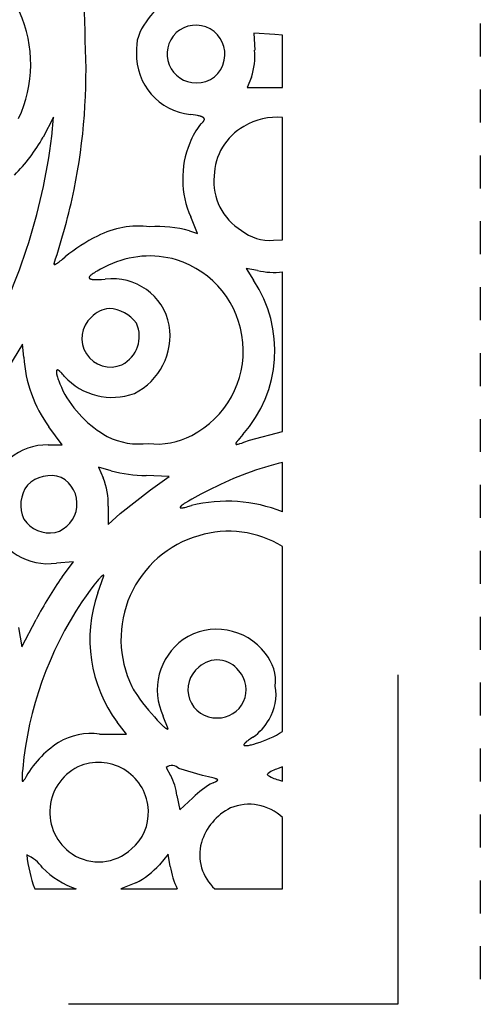
# Model space of a CAD drawing. Extents: x -1659 to -233, y -638 to 420.
# Drawn here: x -419 to -391, y 75 to 135 of the extents above; entities that cross this region are included whole.
import ezdxf

# ---------------------------------------------------------------- set-up
doc = ezdxf.new("R2010")
doc.units = 0
doc.linetypes.add('HIDDEN', pattern=[4, 2, -2])
for name, color, linetype in [('LAYER_01', 12, 'CONTINUOUS'), ('LAYER_02', 192, 'CONTINUOUS'), ('LAYER_03', 5, 'HIDDEN')]:
    doc.layers.add(name, color=color, linetype=linetype)

msp = doc.modelspace()

# ---------------------------------------------------------------- linework, layer by layer
at = {"layer": 'LAYER_01', "color": 1}
for p, q in [((-403.773, 133.978), (-405.05, 134.075)), ((-405.05, 134.075), (-404.991, 133.041)), ((-403.297, 133.955), (-403.773, 133.978)), ((-405.188, 131.391), (-405.445, 130.777)), ((-405.445, 130.777), (-403.897, 130.777)), ((-403.897, 130.777), (-403.297, 130.767)), ((-408.729, 129.113), (-408.89, 129.136)), ((-408.586, 129.09), (-408.729, 129.113)), ((-408.46, 129.066), (-408.586, 129.09)), ((-417.192, 128.977), (-417.835, 127.754)), ((-417.3, 127.806), (-417.192, 128.977)), ((-408.404, 129.054), (-408.46, 129.066)), ((-408.352, 129.041), (-408.404, 129.054)), ((-408.304, 129.028), (-408.352, 129.041)), ((-408.282, 129.022), (-408.304, 129.028)), ((-408.26, 129.015), (-408.282, 129.022)), ((-408.272, 128.543), (-408.234, 128.575)), ((-408.24, 129.008), (-408.26, 129.015)), ((-408.221, 129.001), (-408.24, 129.008)), ((-408.234, 128.575), (-408.2, 128.606)), ((-408.203, 128.994), (-408.221, 129.001)), ((-408.185, 128.987), (-408.203, 128.994)), ((-408.2, 128.606), (-408.169, 128.635)), ((-408.169, 128.98), (-408.185, 128.987)), ((-408.154, 128.972), (-408.169, 128.98)), ((-408.169, 128.635), (-408.155, 128.649)), ((-408.155, 128.649), (-408.141, 128.663)), ((-408.147, 128.968), (-408.154, 128.972)), ((-408.14, 128.965), (-408.147, 128.968)), ((-408.141, 128.663), (-408.128, 128.677)), ((-408.133, 128.961), (-408.14, 128.965)), ((-408.127, 128.957), (-408.133, 128.961)), ((-408.128, 128.677), (-408.117, 128.69)), ((-408.12, 128.953), (-408.127, 128.957)), ((-408.114, 128.949), (-408.12, 128.953)), ((-408.117, 128.69), (-408.106, 128.703)), ((-408.109, 128.945), (-408.114, 128.949)), ((-408.103, 128.941), (-408.109, 128.945)), ((-408.106, 128.703), (-408.096, 128.716)), ((-408.098, 128.937), (-408.103, 128.941)), ((-408.093, 128.933), (-408.098, 128.937)), ((-408.096, 128.716), (-408.091, 128.723)), ((-408.088, 128.929), (-408.093, 128.933)), ((-408.091, 128.723), (-408.087, 128.729)), ((-408.084, 128.924), (-408.088, 128.929)), ((-408.087, 128.729), (-408.082, 128.735)), ((-408.08, 128.92), (-408.084, 128.924)), ((-408.082, 128.735), (-408.078, 128.741)), ((-408.078, 128.918), (-408.08, 128.92)), ((-408.076, 128.916), (-408.078, 128.918)), ((-408.078, 128.741), (-408.074, 128.747)), ((-408.074, 128.914), (-408.076, 128.916)), ((-408.072, 128.912), (-408.074, 128.914)), ((-408.074, 128.747), (-408.071, 128.753)), ((-408.07, 128.909), (-408.072, 128.912)), ((-408.071, 128.753), (-408.067, 128.759)), ((-408.068, 128.907), (-408.07, 128.909)), ((-408.067, 128.905), (-408.068, 128.907)), ((-408.065, 128.903), (-408.067, 128.905)), ((-408.067, 128.759), (-408.064, 128.765)), ((-408.063, 128.901), (-408.065, 128.903)), ((-408.064, 128.765), (-408.061, 128.771)), ((-408.062, 128.898), (-408.063, 128.901)), ((-408.06, 128.896), (-408.062, 128.898)), ((-408.061, 128.771), (-408.059, 128.777)), ((-408.059, 128.894), (-408.06, 128.896)), ((-408.058, 128.892), (-408.059, 128.894)), ((-408.059, 128.777), (-408.056, 128.783)), ((-408.056, 128.889), (-408.058, 128.892)), ((-408.055, 128.887), (-408.056, 128.889)), ((-408.056, 128.783), (-408.054, 128.788)), ((-408.054, 128.885), (-408.055, 128.887)), ((-408.053, 128.883), (-408.054, 128.885)), ((-408.054, 128.788), (-408.052, 128.794)), ((-408.052, 128.88), (-408.053, 128.883)), ((-408.051, 128.878), (-408.052, 128.88)), ((-408.052, 128.794), (-408.05, 128.799)), ((-408.05, 128.876), (-408.051, 128.878)), ((-408.049, 128.873), (-408.05, 128.876)), ((-408.05, 128.799), (-408.049, 128.802)), ((-408.049, 128.871), (-408.049, 128.873)), ((-408.048, 128.868), (-408.049, 128.871)), ((-408.049, 128.802), (-408.048, 128.805)), ((-408.047, 128.866), (-408.048, 128.868)), ((-408.048, 128.807), (-408.047, 128.81)), ((-408.048, 128.805), (-408.048, 128.807)), ((-408.047, 128.864), (-408.047, 128.866)), ((-408.046, 128.861), (-408.047, 128.864)), ((-408.047, 128.81), (-408.046, 128.813)), ((-408.045, 128.859), (-408.046, 128.861)), ((-408.046, 128.816), (-408.045, 128.818)), ((-408.046, 128.813), (-408.046, 128.816)), ((-408.045, 128.856), (-408.045, 128.859)), ((-408.045, 128.854), (-408.045, 128.856)), ((-408.044, 128.851), (-408.045, 128.854)), ((-408.045, 128.823), (-408.044, 128.826)), ((-408.045, 128.821), (-408.045, 128.823)), ((-408.045, 128.818), (-408.045, 128.821)), ((-408.044, 128.849), (-408.044, 128.851)), ((-408.044, 128.846), (-408.044, 128.849)), ((-408.044, 128.844), (-408.044, 128.846)), ((-408.044, 128.841), (-408.044, 128.844)), ((-408.044, 128.839), (-408.044, 128.841)), ((-408.044, 128.836), (-408.044, 128.839)), ((-408.044, 128.834), (-408.044, 128.836)), ((-408.044, 128.831), (-408.044, 128.834)), ((-408.044, 128.829), (-408.044, 128.831)), ((-408.044, 128.826), (-408.044, 128.829)), ((-408.465, 121.901), (-408.87, 122.92)), ((-408.952, 122.072), (-408.465, 121.901)), ((-403.854, 121.503), (-403.297, 121.524)), ((-416.989, 120.097), (-416.964, 120.113)), ((-416.964, 120.113), (-416.91, 120.15)), ((-416.91, 120.15), (-416.852, 120.193)), ((-416.852, 120.193), (-416.788, 120.241)), ((-416.788, 120.241), (-416.721, 120.295)), ((-416.721, 120.295), (-416.649, 120.354)), ((-416.649, 120.354), (-416.496, 120.488)), ((-417.17, 120.057), (-417.171, 120.056)), ((-417.171, 120.056), (-417.171, 120.055)), ((-417.171, 120.055), (-417.171, 120.053)), ((-417.171, 120.053), (-417.171, 120.052)), ((-417.171, 120.052), (-417.171, 120.051)), ((-417.171, 120.051), (-417.171, 120.05)), ((-417.171, 120.05), (-417.171, 120.049)), ((-417.171, 120.049), (-417.171, 120.047)), ((-417.171, 120.047), (-417.17, 120.046)), ((-417.169, 120.065), (-417.17, 120.062)), ((-417.17, 120.062), (-417.17, 120.06)), ((-417.17, 120.06), (-417.17, 120.059)), ((-417.17, 120.059), (-417.17, 120.057)), ((-417.17, 120.046), (-417.17, 120.045)), ((-417.17, 120.045), (-417.17, 120.044)), ((-417.17, 120.044), (-417.17, 120.043)), ((-417.17, 120.043), (-417.17, 120.042)), ((-417.17, 120.042), (-417.169, 120.041)), ((-417.168, 120.071), (-417.169, 120.068)), ((-417.169, 120.068), (-417.169, 120.065)), ((-417.169, 120.041), (-417.169, 120.04)), ((-417.169, 120.04), (-417.169, 120.04)), ((-417.169, 120.04), (-417.168, 120.039)), ((-417.167, 120.074), (-417.168, 120.071)), ((-417.168, 120.039), (-417.168, 120.038)), ((-417.168, 120.038), (-417.168, 120.037)), ((-417.168, 120.037), (-417.167, 120.036)), ((-417.166, 120.078), (-417.167, 120.074)), ((-417.167, 120.036), (-417.167, 120.035)), ((-417.167, 120.035), (-417.166, 120.035)), ((-417.164, 120.081), (-417.166, 120.078)), ((-417.166, 120.035), (-417.166, 120.034)), ((-417.166, 120.034), (-417.165, 120.033)), ((-417.165, 120.033), (-417.165, 120.033)), ((-417.165, 120.033), (-417.164, 120.032)), ((-417.163, 120.085), (-417.164, 120.081)), ((-417.164, 120.032), (-417.163, 120.032)), ((-417.163, 120.032), (-417.163, 120.031)), ((-417.163, 120.031), (-417.162, 120.031)), ((-417.162, 120.031), (-417.161, 120.03)), ((-417.161, 120.03), (-417.16, 120.03)), ((-417.16, 120.03), (-417.16, 120.029)), ((-417.16, 120.029), (-417.159, 120.029)), ((-417.159, 120.029), (-417.158, 120.028)), ((-417.158, 120.028), (-417.157, 120.028)), ((-417.157, 120.028), (-417.156, 120.028)), ((-417.156, 120.028), (-417.155, 120.028)), ((-417.155, 120.028), (-417.154, 120.027)), ((-417.154, 120.027), (-417.153, 120.027)), ((-417.153, 120.027), (-417.152, 120.027)), ((-417.152, 120.027), (-417.151, 120.027)), ((-417.151, 120.027), (-417.15, 120.027)), ((-417.15, 120.027), (-417.149, 120.026)), ((-417.149, 120.026), (-417.148, 120.026)), ((-417.148, 120.026), (-417.147, 120.026)), ((-417.147, 120.026), (-417.145, 120.026)), ((-417.145, 120.026), (-417.144, 120.026)), ((-417.144, 120.026), (-417.143, 120.026)), ((-417.143, 120.026), (-417.142, 120.026)), ((-417.142, 120.026), (-417.14, 120.027)), ((-417.14, 120.027), (-417.139, 120.027)), ((-417.139, 120.027), (-417.138, 120.027)), ((-417.138, 120.027), (-417.136, 120.027)), ((-417.136, 120.027), (-417.133, 120.027)), ((-417.133, 120.027), (-417.13, 120.028)), ((-417.13, 120.028), (-417.127, 120.029)), ((-417.127, 120.029), (-417.124, 120.029)), ((-417.124, 120.029), (-417.121, 120.03)), ((-417.121, 120.03), (-417.117, 120.031)), ((-417.117, 120.031), (-417.114, 120.032)), ((-417.114, 120.032), (-417.11, 120.033)), ((-417.11, 120.033), (-417.107, 120.035)), ((-417.107, 120.035), (-417.099, 120.038)), ((-417.099, 120.038), (-417.091, 120.041)), ((-417.091, 120.041), (-417.082, 120.045)), ((-417.082, 120.045), (-417.073, 120.049)), ((-417.073, 120.049), (-417.064, 120.054)), ((-417.064, 120.054), (-417.054, 120.059)), ((-417.054, 120.059), (-417.034, 120.07)), ((-417.034, 120.07), (-417.012, 120.083)), ((-417.012, 120.083), (-416.989, 120.097)), ((-414.721, 119.529), (-414.79, 119.485)), ((-414.643, 119.576), (-414.721, 119.529)), ((-414.556, 119.627), (-414.643, 119.576)), ((-414.357, 119.735), (-414.556, 119.627)), ((-413.856, 119.989), (-414.357, 119.735)), ((-404.826, 119.668), (-405.5, 119.786)), ((-405.5, 119.786), (-405.058, 119.067)), ((-415.039, 119.242), (-415.04, 119.239)), ((-415.04, 119.239), (-415.04, 119.236)), ((-415.04, 119.236), (-415.04, 119.233)), ((-415.04, 119.233), (-415.04, 119.23)), ((-415.04, 119.23), (-415.04, 119.227)), ((-415.04, 119.227), (-415.04, 119.225)), ((-415.04, 119.225), (-415.039, 119.222)), ((-415.038, 119.248), (-415.039, 119.245)), ((-415.039, 119.245), (-415.039, 119.242)), ((-415.039, 119.222), (-415.039, 119.219)), ((-415.039, 119.219), (-415.038, 119.216)), ((-415.037, 119.251), (-415.038, 119.248)), ((-415.038, 119.216), (-415.037, 119.214)), ((-415.036, 119.255), (-415.037, 119.251)), ((-415.037, 119.214), (-415.036, 119.211)), ((-415.035, 119.258), (-415.036, 119.255)), ((-415.036, 119.211), (-415.035, 119.208)), ((-415.034, 119.261), (-415.035, 119.258)), ((-415.035, 119.208), (-415.034, 119.206)), ((-415.033, 119.264), (-415.034, 119.261)), ((-415.034, 119.206), (-415.033, 119.203)), ((-415.031, 119.268), (-415.033, 119.264)), ((-415.033, 119.203), (-415.031, 119.201)), ((-415.03, 119.271), (-415.031, 119.268)), ((-415.031, 119.201), (-415.03, 119.198)), ((-415.028, 119.274), (-415.03, 119.271)), ((-415.03, 119.198), (-415.028, 119.196)), ((-415.026, 119.278), (-415.028, 119.274)), ((-415.028, 119.196), (-415.026, 119.193)), ((-415.024, 119.281), (-415.026, 119.278)), ((-415.026, 119.193), (-415.024, 119.191)), ((-415.022, 119.285), (-415.024, 119.281)), ((-415.024, 119.191), (-415.022, 119.189)), ((-415.02, 119.288), (-415.022, 119.285)), ((-415.022, 119.189), (-415.02, 119.186)), ((-415.018, 119.292), (-415.02, 119.288)), ((-415.02, 119.186), (-415.017, 119.184)), ((-415.015, 119.296), (-415.018, 119.292)), ((-415.017, 119.184), (-415.015, 119.182)), ((-415.012, 119.299), (-415.015, 119.296)), ((-415.015, 119.182), (-415.012, 119.18)), ((-415.01, 119.303), (-415.012, 119.299)), ((-415.012, 119.18), (-415.009, 119.178)), ((-415.004, 119.311), (-415.01, 119.303)), ((-415.009, 119.178), (-415.006, 119.176)), ((-415.006, 119.176), (-415.003, 119.174)), ((-414.997, 119.318), (-415.004, 119.311)), ((-415.003, 119.174), (-415, 119.172)), ((-415, 119.172), (-414.997, 119.17)), ((-414.99, 119.326), (-414.997, 119.318)), ((-414.997, 119.17), (-414.993, 119.168)), ((-414.993, 119.168), (-414.99, 119.166)), ((-414.983, 119.334), (-414.99, 119.326)), ((-414.99, 119.166), (-414.986, 119.164)), ((-414.986, 119.164), (-414.982, 119.162)), ((-414.975, 119.342), (-414.983, 119.334)), ((-414.982, 119.162), (-414.978, 119.16)), ((-414.978, 119.16), (-414.974, 119.158)), ((-414.966, 119.351), (-414.975, 119.342)), ((-414.974, 119.158), (-414.97, 119.157)), ((-414.97, 119.157), (-414.961, 119.153)), ((-414.957, 119.359), (-414.966, 119.351)), ((-414.961, 119.153), (-414.952, 119.15)), ((-414.947, 119.368), (-414.957, 119.359)), ((-414.952, 119.15), (-414.942, 119.147)), ((-414.926, 119.386), (-414.947, 119.368)), ((-414.942, 119.147), (-414.932, 119.144)), ((-414.932, 119.144), (-414.921, 119.141)), ((-414.903, 119.404), (-414.926, 119.386)), ((-414.921, 119.141), (-414.909, 119.138)), ((-414.909, 119.138), (-414.897, 119.136)), ((-414.878, 119.423), (-414.903, 119.404)), ((-414.897, 119.136), (-414.885, 119.133)), ((-414.885, 119.133), (-414.872, 119.131)), ((-414.851, 119.443), (-414.878, 119.423)), ((-414.872, 119.131), (-414.844, 119.127)), ((-414.79, 119.485), (-414.851, 119.443)), ((-414.844, 119.127), (-414.814, 119.123)), ((-414.814, 119.123), (-414.782, 119.12)), ((-414.782, 119.12), (-414.748, 119.117)), ((-414.748, 119.117), (-414.674, 119.113)), ((-414.674, 119.113), (-414.592, 119.111)), ((-414.592, 119.111), (-414.501, 119.111)), ((-414.501, 119.111), (-414.294, 119.117)), ((-414.294, 119.117), (-414.054, 119.13)), ((-419.074, 115.201), (-420.273, 113.223)), ((-419.006, 114.409), (-419.074, 115.201)), ((-417.025, 113.546), (-417.026, 113.538)), ((-417.026, 113.538), (-417.026, 113.53)), ((-417.024, 113.553), (-417.025, 113.546)), ((-417.023, 113.561), (-417.024, 113.557)), ((-417.024, 113.557), (-417.024, 113.553)), ((-417.022, 113.567), (-417.023, 113.564)), ((-417.023, 113.564), (-417.023, 113.561)), ((-417.021, 113.571), (-417.022, 113.567)), ((-417.02, 113.574), (-417.021, 113.571)), ((-417.019, 113.58), (-417.02, 113.577)), ((-417.02, 113.577), (-417.02, 113.574)), ((-417.018, 113.583), (-417.019, 113.58)), ((-417.017, 113.586), (-417.018, 113.583)), ((-417.016, 113.588), (-417.017, 113.586)), ((-417.015, 113.591), (-417.016, 113.588)), ((-417.014, 113.594), (-417.015, 113.591)), ((-417.012, 113.596), (-417.014, 113.594)), ((-417.011, 113.598), (-417.012, 113.596)), ((-417.01, 113.601), (-417.011, 113.598)), ((-417.008, 113.603), (-417.01, 113.601)), ((-417.007, 113.605), (-417.008, 113.603)), ((-417.006, 113.607), (-417.007, 113.605)), ((-417.004, 113.609), (-417.006, 113.607)), ((-417.002, 113.611), (-417.004, 113.609)), ((-417.001, 113.612), (-417.002, 113.611)), ((-416.999, 113.614), (-417.001, 113.612)), ((-416.997, 113.615), (-416.999, 113.614)), ((-416.996, 113.617), (-416.997, 113.615)), ((-416.994, 113.618), (-416.996, 113.617)), ((-416.992, 113.619), (-416.994, 113.618)), ((-416.99, 113.621), (-416.992, 113.619)), ((-416.988, 113.622), (-416.99, 113.621)), ((-416.986, 113.623), (-416.988, 113.622)), ((-416.984, 113.623), (-416.986, 113.623)), ((-416.982, 113.624), (-416.984, 113.623)), ((-416.979, 113.625), (-416.982, 113.624)), ((-416.977, 113.625), (-416.979, 113.625)), ((-416.975, 113.626), (-416.977, 113.625)), ((-416.972, 113.626), (-416.975, 113.626)), ((-416.97, 113.626), (-416.972, 113.626)), ((-416.968, 113.627), (-416.97, 113.626)), ((-416.965, 113.627), (-416.968, 113.627)), ((-416.962, 113.627), (-416.965, 113.627)), ((-416.96, 113.626), (-416.962, 113.627)), ((-416.957, 113.626), (-416.96, 113.626)), ((-416.954, 113.626), (-416.957, 113.626)), ((-416.952, 113.625), (-416.954, 113.626)), ((-416.949, 113.625), (-416.952, 113.625)), ((-416.946, 113.624), (-416.949, 113.625)), ((-416.943, 113.624), (-416.946, 113.624)), ((-416.94, 113.623), (-416.943, 113.624)), ((-416.937, 113.622), (-416.94, 113.623)), ((-416.934, 113.621), (-416.937, 113.622)), ((-416.931, 113.62), (-416.934, 113.621)), ((-416.927, 113.619), (-416.931, 113.62)), ((-416.924, 113.617), (-416.927, 113.619)), ((-416.921, 113.616), (-416.924, 113.617)), ((-416.917, 113.614), (-416.921, 113.616)), ((-416.914, 113.613), (-416.917, 113.614)), ((-416.907, 113.609), (-416.914, 113.613)), ((-416.9, 113.605), (-416.907, 113.609)), ((-416.892, 113.601), (-416.9, 113.605)), ((-416.885, 113.596), (-416.892, 113.601)), ((-416.877, 113.591), (-416.885, 113.596)), ((-416.869, 113.586), (-416.877, 113.591)), ((-416.86, 113.58), (-416.869, 113.586)), ((-416.852, 113.573), (-416.86, 113.58)), ((-416.843, 113.567), (-416.852, 113.573)), ((-416.825, 113.552), (-416.843, 113.567)), ((-416.806, 113.535), (-416.825, 113.552)), ((-417.026, 113.53), (-417.026, 113.521)), ((-417.026, 113.521), (-417.026, 113.512)), ((-417.026, 113.512), (-417.026, 113.503)), ((-417.026, 113.503), (-417.025, 113.493)), ((-417.025, 113.493), (-417.025, 113.483)), ((-417.025, 113.483), (-417.024, 113.472)), ((-417.024, 113.472), (-417.021, 113.45)), ((-417.021, 113.45), (-417.018, 113.427)), ((-417.018, 113.427), (-417.014, 113.402)), ((-417.014, 113.402), (-417.009, 113.376)), ((-417.009, 113.376), (-417.003, 113.349)), ((-417.003, 113.349), (-416.996, 113.32)), ((-416.996, 113.32), (-416.98, 113.258)), ((-416.98, 113.258), (-416.96, 113.191)), ((-416.96, 113.191), (-416.937, 113.119)), ((-416.937, 113.119), (-416.91, 113.042)), ((-416.91, 113.042), (-416.88, 112.959)), ((-416.88, 112.959), (-416.809, 112.779)), ((-416.786, 113.517), (-416.806, 113.535)), ((-416.766, 113.497), (-416.786, 113.517)), ((-416.744, 113.476), (-416.766, 113.497)), ((-416.699, 113.428), (-416.744, 113.476)), ((-416.65, 113.373), (-416.699, 113.428)), ((-416.598, 113.311), (-416.65, 113.373)), ((-416.543, 113.242), (-416.598, 113.311)), ((-416.809, 112.779), (-416.724, 112.58)), ((-416.724, 112.58), (-416.625, 112.363)), ((-416.666, 109.078), (-417.474, 110.176)), ((-405.996, 109.371), (-406.03, 109.33)), ((-405.917, 109.465), (-405.996, 109.371)), ((-405.711, 109.701), (-405.917, 109.465)), ((-405.642, 109.238), (-405.298, 109.36)), ((-405.298, 109.36), (-403.297, 109.892)), ((-417.521, 109.074), (-416.666, 109.078)), ((-406.141, 109.152), (-406.142, 109.15)), ((-406.142, 109.15), (-406.142, 109.148)), ((-406.142, 109.148), (-406.142, 109.146)), ((-406.142, 109.146), (-406.142, 109.144)), ((-406.142, 109.144), (-406.142, 109.142)), ((-406.142, 109.142), (-406.142, 109.14)), ((-406.142, 109.14), (-406.142, 109.139)), ((-406.142, 109.139), (-406.141, 109.137)), ((-406.14, 109.158), (-406.141, 109.156)), ((-406.141, 109.156), (-406.141, 109.154)), ((-406.141, 109.154), (-406.141, 109.152)), ((-406.141, 109.137), (-406.141, 109.135)), ((-406.141, 109.135), (-406.141, 109.134)), ((-406.141, 109.134), (-406.14, 109.132)), ((-406.139, 109.162), (-406.14, 109.16)), ((-406.14, 109.16), (-406.14, 109.158)), ((-406.14, 109.132), (-406.14, 109.131)), ((-406.14, 109.131), (-406.139, 109.13)), ((-406.138, 109.165), (-406.139, 109.162)), ((-406.139, 109.13), (-406.138, 109.128)), ((-406.137, 109.169), (-406.138, 109.167)), ((-406.138, 109.167), (-406.138, 109.165)), ((-406.138, 109.128), (-406.138, 109.127)), ((-406.138, 109.127), (-406.137, 109.126)), ((-406.136, 109.172), (-406.137, 109.169)), ((-406.137, 109.126), (-406.136, 109.125)), ((-406.135, 109.174), (-406.136, 109.172)), ((-406.136, 109.125), (-406.135, 109.124)), ((-406.133, 109.18), (-406.135, 109.174)), ((-406.135, 109.124), (-406.134, 109.123)), ((-406.134, 109.123), (-406.133, 109.121)), ((-406.13, 109.185), (-406.133, 109.18)), ((-406.133, 109.121), (-406.131, 109.121)), ((-406.131, 109.121), (-406.13, 109.12)), ((-406.127, 109.191), (-406.13, 109.185)), ((-406.13, 109.12), (-406.129, 109.119)), ((-406.129, 109.119), (-406.127, 109.118)), ((-406.124, 109.196), (-406.127, 109.191)), ((-406.127, 109.118), (-406.126, 109.117)), ((-406.126, 109.117), (-406.124, 109.116)), ((-406.121, 109.203), (-406.124, 109.196)), ((-406.124, 109.116), (-406.122, 109.116)), ((-406.122, 109.116), (-406.12, 109.115)), ((-406.117, 109.209), (-406.121, 109.203)), ((-406.12, 109.115), (-406.119, 109.115)), ((-406.119, 109.115), (-406.117, 109.114)), ((-406.113, 109.215), (-406.117, 109.209)), ((-406.117, 109.114), (-406.115, 109.114)), ((-406.115, 109.114), (-406.113, 109.113)), ((-406.105, 109.229), (-406.113, 109.215)), ((-406.113, 109.113), (-406.11, 109.113)), ((-406.11, 109.113), (-406.108, 109.112)), ((-406.108, 109.112), (-406.106, 109.112)), ((-406.106, 109.112), (-406.103, 109.112)), ((-406.095, 109.244), (-406.105, 109.229)), ((-406.103, 109.112), (-406.101, 109.112)), ((-406.101, 109.112), (-406.098, 109.112)), ((-406.098, 109.112), (-406.096, 109.111)), ((-406.096, 109.111), (-406.093, 109.111)), ((-406.084, 109.259), (-406.095, 109.244)), ((-406.093, 109.111), (-406.087, 109.111)), ((-406.087, 109.111), (-406.081, 109.112)), ((-406.059, 109.293), (-406.084, 109.259)), ((-406.081, 109.112), (-406.075, 109.112)), ((-406.075, 109.112), (-406.068, 109.113)), ((-406.068, 109.113), (-406.061, 109.114)), ((-406.061, 109.114), (-406.054, 109.115)), ((-406.03, 109.33), (-406.059, 109.293)), ((-406.054, 109.115), (-406.038, 109.117)), ((-406.038, 109.117), (-406.021, 109.12)), ((-406.021, 109.12), (-406.003, 109.124)), ((-406.003, 109.124), (-405.984, 109.129)), ((-405.984, 109.129), (-405.941, 109.141)), ((-405.941, 109.141), (-405.892, 109.155)), ((-405.892, 109.155), (-405.778, 109.191)), ((-405.778, 109.191), (-405.642, 109.238)), ((-413.694, 107.508), (-414.46, 107.734)), ((-414.46, 107.734), (-414.19, 107.081)), ((-410.183, 107.168), (-411.579, 107.215)), ((-411.308, 106.362), (-410.183, 107.168)), ((-407.571, 106.429), (-408.257, 106.081)), ((-413.157, 104.911), (-411.308, 106.362)), ((-408.797, 105.791), (-409.012, 105.669)), ((-408.257, 106.081), (-408.797, 105.791)), ((-413.877, 105.357), (-413.881, 104.247)), ((-409.519, 105.292), (-409.52, 105.289)), ((-409.52, 105.289), (-409.52, 105.287)), ((-409.52, 105.287), (-409.52, 105.285)), ((-409.52, 105.285), (-409.519, 105.283)), ((-409.518, 105.296), (-409.519, 105.294)), ((-409.519, 105.294), (-409.519, 105.292)), ((-409.519, 105.283), (-409.519, 105.282)), ((-409.519, 105.282), (-409.518, 105.28)), ((-409.517, 105.301), (-409.518, 105.298)), ((-409.518, 105.298), (-409.518, 105.296)), ((-409.518, 105.28), (-409.518, 105.278)), ((-409.518, 105.278), (-409.517, 105.276)), ((-409.516, 105.303), (-409.517, 105.301)), ((-409.517, 105.276), (-409.516, 105.275)), ((-409.515, 105.306), (-409.516, 105.303)), ((-409.516, 105.275), (-409.515, 105.273)), ((-409.513, 105.308), (-409.515, 105.306)), ((-409.515, 105.273), (-409.514, 105.272)), ((-409.514, 105.272), (-409.512, 105.27)), ((-409.512, 105.311), (-409.513, 105.308)), ((-409.51, 105.314), (-409.512, 105.311)), ((-409.512, 105.27), (-409.511, 105.269)), ((-409.511, 105.269), (-409.509, 105.268)), ((-409.508, 105.317), (-409.51, 105.314)), ((-409.509, 105.268), (-409.507, 105.266)), ((-409.507, 105.319), (-409.508, 105.317)), ((-409.504, 105.322), (-409.507, 105.319)), ((-409.507, 105.266), (-409.505, 105.265)), ((-409.505, 105.265), (-409.503, 105.264)), ((-409.502, 105.325), (-409.504, 105.322)), ((-409.503, 105.264), (-409.5, 105.263)), ((-409.5, 105.328), (-409.502, 105.325)), ((-409.497, 105.332), (-409.5, 105.328)), ((-409.5, 105.263), (-409.498, 105.262)), ((-409.498, 105.262), (-409.495, 105.261)), ((-409.495, 105.335), (-409.497, 105.332)), ((-409.489, 105.341), (-409.495, 105.335)), ((-409.495, 105.261), (-409.492, 105.261)), ((-409.492, 105.261), (-409.489, 105.26)), ((-409.482, 105.348), (-409.489, 105.341)), ((-409.489, 105.26), (-409.486, 105.259)), ((-409.486, 105.259), (-409.483, 105.258)), ((-409.483, 105.258), (-409.479, 105.258)), ((-409.475, 105.355), (-409.482, 105.348)), ((-409.479, 105.258), (-409.476, 105.257)), ((-409.476, 105.257), (-409.472, 105.257)), ((-409.468, 105.362), (-409.475, 105.355)), ((-409.472, 105.257), (-409.468, 105.257)), ((-409.46, 105.37), (-409.468, 105.362)), ((-409.468, 105.257), (-409.464, 105.256)), ((-409.464, 105.256), (-409.46, 105.256)), ((-409.451, 105.378), (-409.46, 105.37)), ((-409.46, 105.256), (-409.451, 105.256)), ((-409.431, 105.394), (-409.451, 105.378)), ((-409.451, 105.256), (-409.441, 105.256)), ((-409.441, 105.256), (-409.431, 105.256)), ((-409.409, 105.412), (-409.431, 105.394)), ((-409.431, 105.256), (-409.42, 105.257)), ((-409.42, 105.257), (-409.409, 105.258)), ((-409.385, 105.43), (-409.409, 105.412)), ((-409.409, 105.258), (-409.384, 105.26)), ((-409.329, 105.47), (-409.385, 105.43)), ((-409.384, 105.26), (-409.357, 105.264)), ((-409.357, 105.264), (-409.327, 105.269)), ((-409.264, 105.514), (-409.329, 105.47)), ((-409.327, 105.269), (-409.295, 105.275)), ((-409.295, 105.275), (-409.223, 105.29)), ((-409.19, 105.562), (-409.264, 105.514)), ((-409.223, 105.29), (-409.141, 105.309)), ((-409.012, 105.669), (-409.19, 105.562)), ((-409.141, 105.309), (-409.049, 105.333)), ((-409.049, 105.333), (-408.833, 105.395)), ((-413.881, 104.247), (-413.157, 104.911)), ((-415.986, 101.985), (-417.027, 101.91)), ((-416.678, 101.069), (-415.986, 101.985)), ((-414.514, 100.093), (-414.144, 101.132)), ((-414.387, 101.001), (-414.426, 100.96)), ((-414.351, 101.038), (-414.387, 101.001)), ((-414.317, 101.071), (-414.351, 101.038)), ((-414.301, 101.086), (-414.317, 101.071)), ((-414.285, 101.1), (-414.301, 101.086)), ((-414.271, 101.112), (-414.285, 101.1)), ((-414.257, 101.124), (-414.271, 101.112)), ((-414.244, 101.134), (-414.257, 101.124)), ((-414.238, 101.138), (-414.244, 101.134)), ((-414.232, 101.143), (-414.238, 101.138)), ((-414.226, 101.147), (-414.232, 101.143)), ((-414.22, 101.15), (-414.226, 101.147)), ((-414.214, 101.154), (-414.22, 101.15)), ((-414.209, 101.157), (-414.214, 101.154)), ((-414.204, 101.16), (-414.209, 101.157)), ((-414.201, 101.161), (-414.204, 101.16)), ((-414.199, 101.162), (-414.201, 101.161)), ((-414.197, 101.163), (-414.199, 101.162)), ((-414.194, 101.164), (-414.197, 101.163)), ((-414.192, 101.165), (-414.194, 101.164)), ((-414.19, 101.166), (-414.192, 101.165)), ((-414.188, 101.167), (-414.19, 101.166)), ((-414.185, 101.168), (-414.188, 101.167)), ((-414.183, 101.168), (-414.185, 101.168)), ((-414.181, 101.169), (-414.183, 101.168)), ((-414.179, 101.169), (-414.181, 101.169)), ((-414.177, 101.17), (-414.179, 101.169)), ((-414.175, 101.17), (-414.177, 101.17)), ((-414.174, 101.17), (-414.175, 101.17)), ((-414.172, 101.17), (-414.174, 101.17)), ((-414.17, 101.17), (-414.172, 101.17)), ((-414.169, 101.17), (-414.17, 101.17)), ((-414.167, 101.17), (-414.169, 101.17)), ((-414.165, 101.17), (-414.167, 101.17)), ((-414.164, 101.17), (-414.165, 101.17)), ((-414.162, 101.169), (-414.164, 101.17)), ((-414.161, 101.169), (-414.162, 101.169)), ((-414.16, 101.168), (-414.161, 101.169)), ((-414.158, 101.168), (-414.16, 101.168)), ((-414.157, 101.167), (-414.158, 101.168)), ((-414.156, 101.166), (-414.157, 101.167)), ((-414.155, 101.165), (-414.156, 101.166)), ((-414.154, 101.164), (-414.155, 101.165)), ((-414.153, 101.163), (-414.154, 101.164)), ((-414.152, 101.162), (-414.153, 101.163)), ((-414.151, 101.161), (-414.152, 101.162)), ((-414.15, 101.16), (-414.151, 101.161)), ((-414.149, 101.158), (-414.15, 101.16)), ((-414.149, 101.157), (-414.149, 101.158)), ((-414.148, 101.155), (-414.149, 101.157)), ((-414.147, 101.153), (-414.148, 101.155)), ((-414.147, 101.152), (-414.147, 101.153)), ((-414.146, 101.15), (-414.147, 101.152)), ((-414.146, 101.148), (-414.146, 101.15)), ((-414.145, 101.146), (-414.146, 101.148)), ((-414.145, 101.144), (-414.145, 101.146)), ((-414.145, 101.141), (-414.145, 101.144)), ((-414.145, 101.139), (-414.145, 101.141)), ((-414.144, 101.137), (-414.145, 101.139)), ((-414.144, 101.134), (-414.144, 101.137)), ((-414.144, 101.132), (-414.144, 101.134)), ((-414.757, 100.563), (-414.982, 100.265)), ((-414.653, 100.694), (-414.757, 100.563)), ((-414.556, 100.811), (-414.653, 100.694)), ((-414.467, 100.914), (-414.556, 100.811)), ((-414.426, 100.96), (-414.467, 100.914)), ((-415.224, 99.926), (-415.476, 99.555)), ((-414.982, 100.265), (-415.224, 99.926)), ((-419.131, 96.818), (-418.25, 98.486)), ((-419.326, 97.996), (-419.131, 96.818)), ((-412.447, 94.416), (-412.428, 94.377)), ((-412.428, 94.377), (-412.407, 94.337)), ((-412.407, 94.337), (-412.359, 94.253)), ((-412.359, 94.253), (-412.305, 94.163)), ((-412.305, 94.163), (-412.246, 94.068)), ((-412.246, 94.068), (-412.111, 93.867)), ((-412.111, 93.867), (-411.959, 93.653)), ((-411.959, 93.653), (-411.794, 93.432)), ((-411.794, 93.432), (-411.62, 93.208)), ((-411.62, 93.208), (-411.44, 92.986)), ((-411.44, 92.986), (-411.259, 92.771)), ((-411.259, 92.771), (-411.08, 92.567)), ((-412.775, 91.521), (-413.332, 92.251)), ((-411.08, 92.567), (-410.909, 92.378)), ((-410.909, 92.378), (-410.748, 92.211)), ((-410.748, 92.211), (-410.673, 92.136)), ((-410.673, 92.136), (-410.602, 92.068)), ((-410.602, 92.068), (-410.536, 92.008)), ((-410.247, 91.847), (-410.545, 92.606)), ((-414.405, 91.521), (-412.775, 91.521)), ((-410.536, 92.008), (-410.505, 91.981)), ((-410.505, 91.981), (-410.475, 91.956)), ((-410.475, 91.956), (-410.446, 91.933)), ((-410.446, 91.933), (-410.419, 91.913)), ((-410.419, 91.913), (-410.394, 91.894)), ((-410.394, 91.894), (-410.382, 91.886)), ((-410.382, 91.886), (-410.37, 91.879)), ((-410.37, 91.879), (-410.359, 91.872)), ((-410.359, 91.872), (-410.348, 91.865)), ((-410.348, 91.865), (-410.338, 91.859)), ((-410.338, 91.859), (-410.328, 91.854)), ((-410.328, 91.854), (-410.323, 91.852)), ((-410.323, 91.852), (-410.319, 91.85)), ((-410.319, 91.85), (-410.314, 91.848)), ((-410.314, 91.848), (-410.31, 91.846)), ((-410.31, 91.846), (-410.305, 91.844)), ((-410.305, 91.844), (-410.301, 91.843)), ((-410.301, 91.843), (-410.297, 91.842)), ((-410.297, 91.842), (-410.293, 91.841)), ((-410.293, 91.841), (-410.289, 91.84)), ((-410.289, 91.84), (-410.286, 91.839)), ((-410.286, 91.839), (-410.282, 91.838)), ((-410.282, 91.838), (-410.278, 91.838)), ((-410.278, 91.838), (-410.275, 91.837)), ((-410.275, 91.837), (-410.272, 91.837)), ((-410.272, 91.837), (-410.269, 91.837)), ((-410.269, 91.837), (-410.266, 91.838)), ((-410.266, 91.838), (-410.263, 91.838)), ((-410.263, 91.838), (-410.26, 91.839)), ((-410.26, 91.839), (-410.258, 91.84)), ((-410.258, 91.84), (-410.255, 91.841)), ((-410.255, 91.841), (-410.253, 91.842)), ((-410.253, 91.842), (-410.251, 91.843)), ((-410.251, 91.843), (-410.249, 91.845)), ((-410.249, 91.845), (-410.247, 91.847)), ((-405.645, 90.881), (-405.646, 90.879)), ((-405.646, 90.879), (-405.646, 90.877)), ((-405.646, 90.877), (-405.645, 90.875)), ((-405.644, 90.889), (-405.645, 90.887)), ((-405.645, 90.887), (-405.645, 90.885)), ((-405.645, 90.885), (-405.645, 90.883)), ((-405.645, 90.883), (-405.645, 90.881)), ((-405.645, 90.875), (-405.645, 90.873)), ((-405.645, 90.873), (-405.645, 90.871)), ((-405.645, 90.871), (-405.645, 90.87)), ((-405.645, 90.87), (-405.644, 90.868)), ((-405.643, 90.893), (-405.644, 90.891)), ((-405.644, 90.891), (-405.644, 90.889)), ((-405.644, 90.868), (-405.644, 90.866)), ((-405.644, 90.866), (-405.643, 90.865)), ((-405.642, 90.896), (-405.643, 90.893)), ((-405.643, 90.865), (-405.643, 90.863)), ((-405.643, 90.863), (-405.642, 90.861)), ((-405.641, 90.9), (-405.642, 90.898)), ((-405.642, 90.898), (-405.642, 90.896)), ((-405.642, 90.861), (-405.641, 90.86)), ((-405.64, 90.902), (-405.641, 90.9)), ((-405.641, 90.86), (-405.64, 90.858)), ((-405.639, 90.905), (-405.64, 90.902)), ((-405.64, 90.858), (-405.639, 90.857)), ((-405.638, 90.907), (-405.639, 90.905)), ((-405.639, 90.857), (-405.638, 90.855)), ((-405.637, 90.91), (-405.638, 90.907)), ((-405.638, 90.855), (-405.637, 90.854)), ((-405.636, 90.912), (-405.637, 90.91)), ((-405.637, 90.854), (-405.636, 90.853)), ((-405.634, 90.915), (-405.636, 90.912)), ((-405.636, 90.853), (-405.635, 90.851)), ((-405.635, 90.851), (-405.634, 90.85)), ((-405.633, 90.917), (-405.634, 90.915)), ((-405.634, 90.85), (-405.632, 90.849)), ((-405.631, 90.92), (-405.633, 90.917)), ((-405.632, 90.849), (-405.631, 90.847)), ((-405.628, 90.925), (-405.631, 90.92)), ((-405.631, 90.847), (-405.629, 90.846)), ((-405.629, 90.846), (-405.627, 90.845)), ((-405.625, 90.93), (-405.628, 90.925)), ((-405.627, 90.845), (-405.626, 90.844)), ((-405.626, 90.844), (-405.624, 90.843)), ((-405.621, 90.936), (-405.625, 90.93)), ((-405.624, 90.843), (-405.622, 90.842)), ((-405.622, 90.842), (-405.62, 90.841)), ((-405.617, 90.942), (-405.621, 90.936)), ((-405.62, 90.841), (-405.618, 90.84)), ((-405.618, 90.84), (-405.616, 90.839)), ((-405.612, 90.947), (-405.617, 90.942)), ((-405.616, 90.839), (-405.613, 90.838)), ((-405.613, 90.838), (-405.611, 90.837)), ((-405.608, 90.953), (-405.612, 90.947)), ((-405.611, 90.837), (-405.609, 90.836)), ((-405.609, 90.836), (-405.606, 90.835)), ((-405.602, 90.959), (-405.608, 90.953)), ((-405.606, 90.835), (-405.604, 90.835)), ((-405.604, 90.835), (-405.601, 90.834)), ((-405.597, 90.966), (-405.602, 90.959)), ((-405.601, 90.834), (-405.598, 90.833)), ((-405.598, 90.833), (-405.596, 90.833)), ((-405.591, 90.972), (-405.597, 90.966)), ((-405.596, 90.833), (-405.593, 90.832)), ((-405.593, 90.832), (-405.59, 90.831)), ((-405.579, 90.985), (-405.591, 90.972)), ((-405.59, 90.831), (-405.584, 90.83)), ((-405.584, 90.83), (-405.577, 90.829)), ((-405.565, 90.999), (-405.579, 90.985)), ((-405.577, 90.829), (-405.57, 90.829)), ((-405.55, 91.013), (-405.565, 90.999)), ((-405.533, 91.028), (-405.55, 91.013)), ((-405.516, 91.043), (-405.533, 91.028)), ((-405.497, 91.059), (-405.516, 91.043)), ((-405.505, 90.828), (-405.485, 90.829)), ((-405.455, 91.093), (-405.497, 91.059)), ((-405.485, 90.829), (-405.464, 90.831)), ((-405.464, 90.831), (-405.442, 90.834)), ((-405.408, 91.129), (-405.455, 91.093)), ((-405.442, 90.834), (-405.419, 90.837)), ((-405.419, 90.837), (-405.368, 90.845)), ((-405.356, 91.167), (-405.408, 91.129)), ((-405.368, 90.845), (-405.312, 90.856)), ((-405.235, 91.249), (-405.356, 91.167)), ((-405.312, 90.856), (-405.252, 90.869)), ((-405.252, 90.869), (-405.186, 90.884)), ((-405.094, 91.34), (-405.235, 91.249)), ((-405.186, 90.884), (-405.039, 90.922)), ((-405.039, 90.922), (-404.872, 90.971)), ((-405.57, 90.829), (-405.563, 90.828)), ((-405.563, 90.828), (-405.556, 90.828)), ((-405.556, 90.828), (-405.548, 90.827)), ((-405.548, 90.827), (-405.54, 90.827)), ((-405.54, 90.827), (-405.523, 90.827)), ((-405.523, 90.827), (-405.505, 90.828)), ((-419.093, 89.178), (-419.107, 88.968)), ((-419.07, 89.45), (-419.093, 89.178)), ((-410.357, 89.495), (-410.089, 89.013)), ((-408.15, 89.008), (-409.591, 89.431)), ((-403.297, 89.535), (-403.565, 89.433)), ((-419.107, 88.968), (-419.11, 88.885)), ((-419.11, 88.885), (-419.11, 88.848)), ((-419.11, 88.848), (-419.11, 88.815)), ((-419.11, 88.815), (-419.109, 88.786)), ((-419.109, 88.786), (-419.108, 88.76)), ((-419.108, 88.76), (-419.107, 88.748)), ((-419.107, 88.748), (-419.105, 88.737)), ((-419.105, 88.737), (-419.104, 88.726)), ((-419.104, 88.726), (-419.102, 88.717)), ((-419.102, 88.717), (-419.102, 88.712)), ((-419.102, 88.712), (-419.101, 88.708)), ((-419.101, 88.708), (-419.1, 88.704)), ((-419.1, 88.704), (-419.099, 88.7)), ((-419.099, 88.7), (-419.098, 88.696)), ((-419.098, 88.696), (-419.096, 88.693)), ((-419.096, 88.693), (-419.095, 88.69)), ((-419.095, 88.69), (-419.094, 88.687)), ((-419.094, 88.687), (-419.094, 88.685)), ((-419.094, 88.685), (-419.093, 88.684)), ((-419.093, 88.684), (-419.092, 88.682)), ((-419.092, 88.682), (-419.092, 88.681)), ((-419.092, 88.681), (-419.091, 88.68)), ((-419.091, 88.68), (-419.09, 88.678)), ((-419.09, 88.678), (-419.09, 88.677)), ((-419.09, 88.677), (-419.089, 88.676)), ((-419.089, 88.676), (-419.088, 88.675)), ((-419.088, 88.675), (-419.088, 88.674)), ((-419.088, 88.674), (-419.087, 88.673)), ((-419.087, 88.673), (-419.086, 88.672)), ((-419.086, 88.672), (-419.085, 88.671)), ((-419.085, 88.671), (-419.085, 88.67)), ((-419.085, 88.67), (-419.084, 88.669)), ((-419.084, 88.669), (-419.083, 88.669)), ((-419.083, 88.669), (-419.082, 88.668)), ((-419.082, 88.668), (-419.081, 88.667)), ((-419.081, 88.667), (-419.081, 88.667)), ((-419.081, 88.667), (-419.08, 88.666)), ((-419.08, 88.666), (-419.079, 88.666)), ((-419.079, 88.666), (-419.078, 88.665)), ((-419.078, 88.665), (-419.077, 88.665)), ((-419.077, 88.665), (-419.076, 88.664)), ((-419.076, 88.664), (-419.075, 88.664)), ((-419.075, 88.664), (-419.074, 88.664)), ((-419.074, 88.664), (-419.074, 88.663)), ((-419.074, 88.663), (-419.073, 88.663)), ((-419.073, 88.663), (-419.072, 88.663)), ((-419.072, 88.663), (-419.071, 88.663)), ((-419.071, 88.663), (-419.07, 88.663)), ((-419.07, 88.663), (-419.069, 88.663)), ((-419.069, 88.663), (-419.068, 88.663)), ((-419.068, 88.663), (-419.067, 88.663)), ((-419.067, 88.663), (-419.066, 88.663)), ((-419.066, 88.663), (-419.065, 88.663)), ((-419.065, 88.663), (-419.064, 88.663)), ((-419.064, 88.663), (-419.063, 88.663)), ((-419.063, 88.663), (-419.062, 88.664)), ((-419.062, 88.664), (-419.06, 88.664)), ((-419.06, 88.664), (-419.059, 88.664)), ((-419.059, 88.664), (-419.058, 88.665)), ((-419.058, 88.665), (-419.057, 88.665)), ((-419.057, 88.665), (-419.056, 88.665)), ((-419.056, 88.665), (-419.055, 88.666)), ((-419.055, 88.666), (-419.054, 88.667)), ((-419.054, 88.667), (-419.053, 88.667)), ((-419.053, 88.667), (-419.051, 88.668)), ((-419.051, 88.668), (-419.05, 88.669)), ((-419.05, 88.669), (-419.049, 88.669)), ((-419.049, 88.669), (-419.048, 88.67)), ((-419.048, 88.67), (-419.047, 88.671)), ((-419.047, 88.671), (-419.045, 88.672)), ((-419.045, 88.672), (-419.044, 88.673)), ((-419.044, 88.673), (-419.041, 88.675)), ((-419.041, 88.675), (-419.039, 88.677)), ((-419.039, 88.677), (-419.036, 88.679)), ((-419.036, 88.679), (-419.033, 88.681)), ((-419.033, 88.681), (-419.031, 88.684)), ((-419.031, 88.684), (-419.028, 88.687)), ((-419.028, 88.687), (-419.025, 88.69)), ((-419.025, 88.69), (-419.019, 88.696)), ((-419.019, 88.696), (-419.013, 88.703)), ((-419.013, 88.703), (-419.007, 88.711)), ((-419.007, 88.711), (-419, 88.719)), ((-419, 88.719), (-418.994, 88.728)), ((-418.994, 88.728), (-418.98, 88.748)), ((-418.98, 88.748), (-418.965, 88.77)), ((-418.965, 88.77), (-418.949, 88.794)), ((-407.799, 88.933), (-408.15, 89.008)), ((-407.538, 88.872), (-407.799, 88.933)), ((-407.439, 88.846), (-407.538, 88.872)), ((-407.519, 88.578), (-407.438, 88.611)), ((-407.398, 88.834), (-407.439, 88.846)), ((-407.438, 88.611), (-407.37, 88.64)), ((-407.361, 88.822), (-407.398, 88.834)), ((-407.37, 88.64), (-407.34, 88.654)), ((-407.344, 88.816), (-407.361, 88.822)), ((-407.329, 88.811), (-407.344, 88.816)), ((-407.34, 88.654), (-407.327, 88.66)), ((-407.315, 88.805), (-407.329, 88.811)), ((-407.327, 88.66), (-407.314, 88.667)), ((-407.302, 88.8), (-407.315, 88.805)), ((-407.314, 88.667), (-407.302, 88.673)), ((-407.29, 88.794), (-407.302, 88.8)), ((-407.302, 88.673), (-407.292, 88.679)), ((-407.292, 88.679), (-407.282, 88.685)), ((-407.285, 88.791), (-407.29, 88.794)), ((-407.28, 88.789), (-407.285, 88.791)), ((-407.282, 88.685), (-407.277, 88.688)), ((-407.275, 88.786), (-407.28, 88.789)), ((-407.277, 88.688), (-407.273, 88.691)), ((-407.27, 88.783), (-407.275, 88.786)), ((-407.273, 88.691), (-407.268, 88.694)), ((-407.266, 88.781), (-407.27, 88.783)), ((-407.268, 88.694), (-407.265, 88.697)), ((-407.262, 88.778), (-407.266, 88.781)), ((-407.265, 88.697), (-407.261, 88.7)), ((-407.258, 88.775), (-407.262, 88.778)), ((-407.261, 88.7), (-407.257, 88.703)), ((-407.256, 88.774), (-407.258, 88.775)), ((-407.257, 88.703), (-407.254, 88.706)), ((-407.255, 88.773), (-407.256, 88.774)), ((-407.253, 88.771), (-407.255, 88.773)), ((-407.254, 88.706), (-407.253, 88.707)), ((-407.252, 88.77), (-407.253, 88.771)), ((-407.253, 88.707), (-407.251, 88.709)), ((-407.25, 88.769), (-407.252, 88.77)), ((-407.251, 88.709), (-407.25, 88.71)), ((-407.249, 88.767), (-407.25, 88.769)), ((-407.25, 88.71), (-407.248, 88.711)), ((-407.247, 88.766), (-407.249, 88.767)), ((-407.248, 88.711), (-407.247, 88.713)), ((-407.246, 88.765), (-407.247, 88.766)), ((-407.247, 88.713), (-407.246, 88.714)), ((-407.245, 88.764), (-407.246, 88.765)), ((-407.246, 88.714), (-407.245, 88.716)), ((-407.244, 88.762), (-407.245, 88.764)), ((-407.245, 88.716), (-407.244, 88.717)), ((-407.243, 88.761), (-407.244, 88.762)), ((-407.244, 88.717), (-407.243, 88.718)), ((-407.242, 88.76), (-407.243, 88.761)), ((-407.243, 88.718), (-407.242, 88.72)), ((-407.241, 88.758), (-407.242, 88.76)), ((-407.242, 88.72), (-407.241, 88.721)), ((-407.24, 88.757), (-407.241, 88.758)), ((-407.241, 88.721), (-407.24, 88.722)), ((-407.239, 88.756), (-407.24, 88.757)), ((-407.24, 88.722), (-407.239, 88.724)), ((-407.238, 88.754), (-407.239, 88.756)), ((-407.239, 88.724), (-407.238, 88.725)), ((-407.238, 88.753), (-407.238, 88.754)), ((-407.237, 88.752), (-407.238, 88.753)), ((-407.238, 88.726), (-407.237, 88.728)), ((-407.238, 88.725), (-407.238, 88.726)), ((-407.236, 88.75), (-407.237, 88.752)), ((-407.237, 88.728), (-407.236, 88.729)), ((-407.236, 88.749), (-407.236, 88.75)), ((-407.235, 88.748), (-407.236, 88.749)), ((-407.236, 88.732), (-407.235, 88.733)), ((-407.236, 88.731), (-407.236, 88.732)), ((-407.236, 88.729), (-407.236, 88.731)), ((-407.235, 88.746), (-407.235, 88.748)), ((-407.235, 88.745), (-407.235, 88.746)), ((-407.235, 88.744), (-407.235, 88.745)), ((-407.234, 88.743), (-407.235, 88.744)), ((-407.235, 88.736), (-407.234, 88.737)), ((-407.235, 88.735), (-407.235, 88.736)), ((-407.235, 88.733), (-407.235, 88.735)), ((-407.234, 88.741), (-407.234, 88.743)), ((-407.234, 88.74), (-407.234, 88.741)), ((-407.234, 88.739), (-407.234, 88.74)), ((-407.234, 88.737), (-407.234, 88.739)), ((-403.546, 88.758), (-403.297, 88.669)), ((-409.711, 87.797), (-409.529, 86.929)), ((-409.529, 86.929), (-408.735, 87.656)), ((-410.232, 84.249), (-410.766, 83.602)), ((-410.112, 83.499), (-410.232, 84.249)), ((-412.196, 82.5), (-413.11, 82.129))]:
    msp.add_line(p, q, dxfattribs=at)
at = {"layer": 'LAYER_01'}
for p, q in [((-403.297, 130.767), (-403.297, 133.955)), ((-403.297, 121.524), (-403.297, 128.949)), ((-403.297, 109.892), (-403.297, 119.581)), ((-403.297, 105.016), (-403.297, 108.017)), ((-403.297, 91.688), (-403.297, 102.906)), ((-403.297, 88.669), (-403.297, 89.535)), ((-403.297, 82.129), (-403.297, 86.46)), ((-418.338, 82.129), (-415.832, 82.129)), ((-413.11, 82.129), (-409.692, 82.129)), ((-407.409, 82.129), (-403.297, 82.129))]:
    msp.add_line(p, q, dxfattribs=at)
at = {"layer": 'LAYER_01', "color": 1}
for centre, radius, start, end in [((-447.179, 133.627), 31.906, 359.99995, 16.45139), ((-426.339, 132.187), 7.76, 334.83153, 73.52791), ((-408.478, 132.774), 3.679, 91.96785, 147.43457), ((-409.514, 133.081), 2.656, 140.97985, 184.24077), ((-408.563, 132.785), 1.766, 348.0728, 132.94421), ((-408.547, 132.81), 1.758, 133.87578, 270.20126), ((-451.395, 131.775), 36.169, 348.5395, 2.935), ((-408.528, 132.756), 3.638, 177.96201, 264.28716), ((-409.185, 132.706), 4.207, 341.79466, 4.56339), ((-408.484, 132.728), 1.678, 268.05722, 349.40235), ((-404.783, 125.781), 4.45, 141.63434, 158.72784), ((-403.658, 125.161), 3.805, 84.55656, 121.38273), ((-403.944, 125.348), 3.5, 118.9842, 179.15692), ((-453.338, 132.275), 36.314, 330.72906, 352.93171), ((-427.147, 132.981), 10.679, 315.19094, 330.69128), ((-403.696, 125.226), 5.665, 157.48885, 204.0272), ((-404.034, 125.046), 3.428, 174.08348, 239.21723), ((-457.364, 133.356), 42.335, 341.73098, 348.04737), ((-412.05, 117.017), 5.341, 82.49925, 117.62325), ((-410.826, 115.444), 6.888, 74.21049, 94.38988), ((-404.104, 124.124), 2.632, 230.21982, 275.43815), ((-410.199, 112.821), 9.921, 115.86004, 129.39376), ((-411.365, 114.67), 5.874, 73.96183, 115.10186), ((-411.47, 114.794), 5.786, 297.33985, 72.62266), ((-403.813, 123.991), 4.441, 256.81861, 276.67332), ((-413.597, 115.674), 3.486, 11.0813, 97.53246), ((-411.439, 114.806), 7.673, 318.29131, 33.73399), ((-413.619, 115.538), 1.828, 96.50629, 134.59712), ((-413.921, 115.181), 2.176, 36.33042, 87.51052), ((-413.74, 115.544), 1.741, 131.88186, 293.60545), ((-413.922, 115.666), 1.93, 297.09764, 24.60243), ((-414.054, 115.713), 3.928, 296.63582, 9.23481), ((-410.949, 114.932), 8.074, 183.70751, 216.08467), ((-413.646, 115.876), 3.915, 222.27185, 290.2161), ((-410.54, 115.564), 6.876, 207.75522, 240.39959), ((-412.001, 113.499), 4.365, 243.68161, 277.34064), ((-410.878, 113.48), 4.348, 262.52687, 298.35578), ((-417.617, 105.628), 3.448, 88.40973, 171.28925), ((-398.677, 89.039), 19.532, 103.6837, 117.0895), ((-417.383, 105.229), 1.988, 70.81155, 134.67869), ((-417.588, 105.506), 1.816, 285.52405, 61.81075), ((-417.843, 105.528), 3.969, 357.52785, 23.03504), ((-411.5, 115.58), 8.365, 254.79334, 269.45963), ((-417.139, 105.419), 2.048, 143.30215, 204.61771), ((-406.654, 96.614), 9.047, 68.22388, 103.93982), ((-417.555, 105.397), 3.527, 198.42041, 278.60728), ((-417.392, 105.708), 1.973, 215.36243, 278.46866), ((-406.557, 97.279), 6.549, 106.13257, 205.9262), ((-406.569, 97.642), 6.198, 58.14011, 106.95518), ((-397.024, 87.337), 23.976, 145.05895, 152.29069), ((-406.513, 97.288), 8.478, 160.68079, 216.45448), ((-397.221, 87.371), 21.947, 146.27827, 174.56574), ((-407.285, 94.219), 3.671, 36.73001, 123.81302), ((-407.126, 94.204), 3.774, 125.69742, 205.03883), ((-406.321, 94.731), 2.597, 353.42758, 40.41344), ((-407.263, 94.414), 1.617, 36.11638, 133.2397), ((-407.319, 94.23), 1.72, 127.66439, 271.94196), ((-407.214, 94.215), 1.705, 268.42532, 42.47939), ((-406.65, 93.919), 2.955, 329.52826, 10.02197), ((-407.251, 94.312), 3.672, 305.97754, 329.00302), ((-414.958, 87.858), 3.704, 81.41226, 121.58888), ((-406.849, 97.394), 6.721, 287.10747, 301.90091), ((-413.685, 85.987), 5.966, 122.58709, 151.92573), ((-414.462, 86.792), 3.02, 1.9102, 110.67527), ((-414.37, 86.793), 3.053, 112.2963, 236.13551), ((-410.003, 89.102), 0.528, 38.55376, 132.02202), ((-403.219, 87.946), 1.527, 103.07643, 131.94085), ((-403.277, 90.241), 1.507, 230.29955, 259.74731), ((-412.976, 87.449), 3.284, 6.08354, 28.43339), ((-405.162, 84.207), 4.966, 118.33792, 136.00748), ((-405.328, 84.316), 2.953, 46.56949, 112.54804), ((-414.258, 86.74), 2.819, 309.56221, 3.09903), ((-404.886, 83.93), 3.489, 116.82084, 163.172), ((-405.502, 84.207), 2.821, 164.94762, 227.45717), ((-414.46, 86.674), 2.903, 236.30183, 313.47569), ((-419.851, 81.937), 2.481, 36.63301, 65.61513), ((-409.833, 85.23), 9.052, 186.55723, 200.03524), ((-414.167, 86.988), 5.136, 224.04342, 251.08509), ((-414.671, 87.192), 5.305, 297.81608, 317.40538), ((-405.136, 84.276), 5.036, 188.87737, 205.23823)]:
    msp.add_arc(centre, radius, start, end, dxfattribs=at)
at = {"layer": 'LAYER_02'}
for p, q in [((-396.297, 95.129), (-396.297, 75.129)), ((-396.297, 75.129), (-416.297, 75.129))]:
    msp.add_line(p, q, dxfattribs=at)
at = {"layer": 'LAYER_03'}
msp.add_line((-391.297, 274.65), (-391.297, 76.608), dxfattribs=at)

doc.saveas('drawing.dxf')
